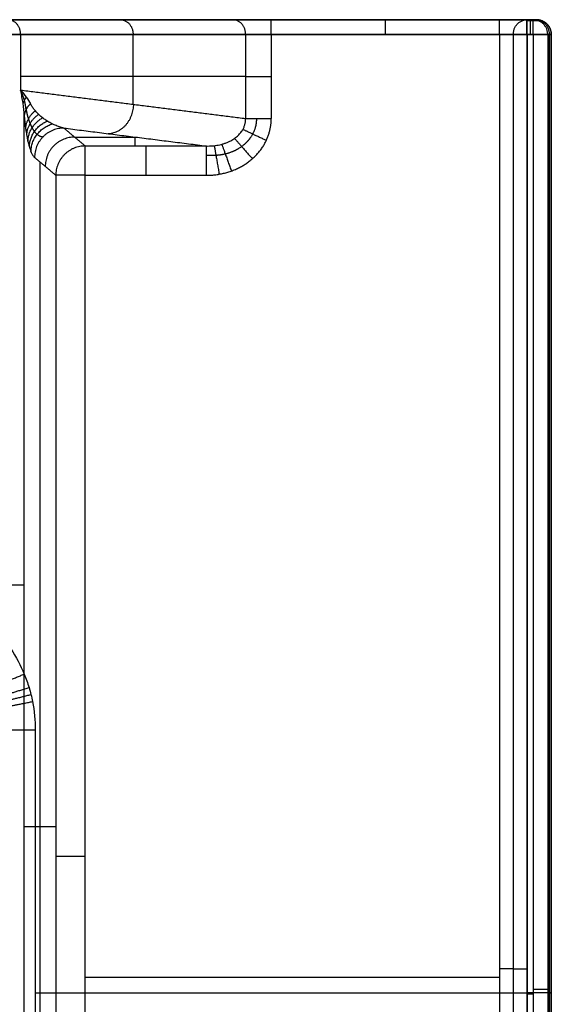
# Model space of a CAD drawing. Units: millimetres. Extents: x -350 to 350, y -280 to 120.
# Drawn here: x 241 to 350, y -81 to 120 of the extents above; entities that cross this region are included whole.
import ezdxf

# ---------------------------------------------------------------- set-up
doc = ezdxf.new("R2010")
doc.units = ezdxf.units.MM
doc.layers.add('Layer 01', color=7, linetype='Continuous')

msp = doc.modelspace()

# ---------------------------------------------------------------- linework, layer by layer
at = {"layer": 'Layer 01'}
for points in [[(-345.09, 120, 80), (0, 120, 80), (345.09, 120, 80)], [(345.09, 120, 80), (0, 120, 80), (-345.09, 120, 80)], [(-273.94, 120, 15.5), (0, 120, 15.5), (273.94, 120, 15.5)], [(284.97, 120, 35.37), (261.97, 120, -6.04), (238.97, 120, -47.46)], [(238.97, 120, -47.46), (261.97, 120, -6.04), (284.97, 120, 35.37)], [(339.5, 120, 40), (316.17, 120, 40), (292.84, 120, 40)], [(292.84, 120, 40), (316.17, 120, 40), (339.5, 120, 40)], [(346.36, 120, 36), (345.76, 120, 36), (345.15, 120, 36)], [(347.09, 120, 77.97), (346.73, 120, 56.98), (346.36, 120, 36)], [(345.09, 117, 83), (0, 117, 83), (-345.09, 117, 83)], [(241.6, 117, -48.91), (264.59, 117, -7.5), (287.59, 117, 33.91)], [(241.6, 117, -48.91), (241.6, 111.3, -48.91), (241.6, 105.6, -48.91)], [(264.59, 102.7, -7.5), (264.59, 109.85, -7.5), (264.59, 117, -7.5)], [(287.59, 117, 33.91), (287.59, 108.4, 33.91), (287.59, 99.8, 33.91)], [(292.84, 117, 37), (316.17, 117, 37), (339.5, 117, 37)], [(292.84, 117, 37), (292.84, 108.4, 37), (292.84, 99.8, 37)], [(339.5, 117, 37), (339.5, -74.15, 37), (339.5, -265.29, 37)], [(342.33, 117, 35), (342.33, -74.15, 35), (342.33, -265.29, 35)], [(345.09, 117, 83), (345.09, -79, 83), (345.09, -275, 83)], [(345.15, 117, 33), (345.76, 117, 33), (346.36, 117, 33)], [(345.15, 117, 33), (345.15, -74.15, 33), (345.15, -265.29, 33)], [(346.36, 117, 33), (346.36, -78.27, 33), (346.36, -273.54, 33)], [(349.36, 117, 35.95), (349.73, 117, 56.93), (350.09, 117, 77.91)], [(349.36, 117, 35.95), (349.36, -78.27, 35.95), (349.36, -273.54, 35.95)], [(349.38, 117, 37.29), (349.74, 117, 57.6), (350.09, 117, 77.91)], [(349.73, -274.27, 56.93), (349.73, -78.63, 56.93), (349.73, 117, 56.93)], [(350.09, -275, 77.91), (350.09, -79, 77.91), (350.09, 117, 77.91)], [(350.09, 117, 78), (350.09, -79, 78), (350.09, -275, 78)], [(287.59, 108.4, 33.91), (264.59, 108.4, -7.5), (241.6, 108.4, -48.91)], [(241.6, 105.6, -48.91), (264.59, 102.7, -7.5), (287.59, 99.8, 33.91)], [(242.33, -108.19, -46.49), (242.33, -3.92, -46.49), (242.33, 100.34, -46.49)], [(254.76, 94.17, 31.42), (252.59, 96, 5.17), (250.42, 97.84, -21.09)], [(250.42, 97.84, -21.09), (265, 96, 5.17), (279.58, 94.17, 31.42)], [(252.59, 96, 5.17), (258.79, 96, 5.17), (265, 96, 5.17)], [(265, 94.17, 31.42), (265, 95.09, 18.29), (265, 96, 5.17)], [(254.76, 94.17, 31.42), (267.17, 94.17, 31.42), (279.58, 94.17, 31.42)], [(244.44, 91.85, -21.01), (246.61, 90.02, 5.24), (248.78, 88.18, 31.5)], [(245.56, -149.31, -7.5), (245.56, -29.2, -7.5), (245.56, 90.91, -7.5)], [(248.78, 88.18, 31.5), (248.78, -51.12, 31.5), (248.78, -190.42, 31.5)], [(254.76, -190.42, 37), (254.76, -51.12, 37), (254.76, 88.18, 37)], [(254.76, 88.18, 37), (267.17, 88.18, 37), (279.58, 88.18, 37)], [(244.6, -25.3, 83), (244.6, -123.15, 83), (244.6, -221, 83)], [(242.33, -45.04, -46.49), (245.56, -45.04, -7.5), (248.78, -45.04, 31.5)], [(254.76, -75.81, 37), (297.13, -75.81, 37), (339.5, -75.81, 37)], [(244.6, -79, 83), (294.85, -79, 83), (345.09, -79, 83)], [(346.36, -79.27, 33), (345.76, -79.27, 33), (345.15, -79.27, 33)], [(349.36, -79, 35.95), (349.73, -79, 56.93), (350.09, -79, 77.91)]]:
    msp.add_open_spline(points, degree=2, dxfattribs=at)
at = {"layer": 'Layer 01', "extrusion": (0.48551, 2.52908e-15, 0.874231)}
msp.add_rational_spline([(241.6, 117, -48.91), (241.6, 120, -48.91), (238.97, 120, -47.46)], [1, 0.707106781187, 1], degree=2, dxfattribs=at)
at = {"layer": 'Layer 01', "extrusion": (0.48551, -8.40071e-15, 0.874231)}
msp.add_rational_spline([(261.97, 120, -6.04), (264.59, 120, -7.5), (264.59, 117, -7.5)], [1, 0.707106781187, 1], degree=2, dxfattribs=at)
at = {"layer": 'Layer 01', "extrusion": (0.48551, -1.42575e-14, 0.874231)}
msp.add_rational_spline([(287.59, 117, 33.91), (287.59, 120, 33.91), (284.97, 120, 35.37)], [1, 0.707106781187, 1], degree=2, dxfattribs=at)
at = {"layer": 'Layer 01', "extrusion": (0, -1, 0)}
for points, weights in [([(292.84, 120, 40), (287.54, 120, 40), (284.97, 120, 35.37)], [1, 0.861832322616, 1]), ([(284.97, 120, 35.37), (287.54, 120, 40), (292.84, 120, 40)], [1, 0.861832322616, 1]), ([(345.15, 120, 36), (343.74, 120, 40), (339.5, 120, 40)], [1, 0.816496580928, 1]), ([(339.5, 120, 40), (343.74, 120, 40), (345.15, 120, 36)], [1, 0.816496580928, 1]), ([(254.76, 88.18, 37), (249.24, 88.18, 37), (248.78, 88.18, 31.5)], [1, 0.735683469805, 1])]:
    msp.add_rational_spline(points, weights, degree=2, dxfattribs=at)
at = {"layer": 'Layer 01', "extrusion": (1, 1.7951e-28, 3.78956e-14)}
msp.add_rational_spline([(292.84, 117, 37), (292.84, 120, 37), (292.84, 120, 40)], [1, 0.707106781187, 1], degree=2, dxfattribs=at)
at = {"layer": 'Layer 01', "extrusion": (-1, -1.89478e-14, 1.89478e-14)}
msp.add_rational_spline([(316.17, 117, 37), (316.17, 120, 37), (316.17, 120, 40)], [1, 0.707106781187, 1], degree=2, dxfattribs=at)
at = {"layer": 'Layer 01', "extrusion": (-1, 0, 0)}
for points in [[(339.5, 117, 37), (339.5, 120, 37), (339.5, 120, 40)], [(345.09, 117, 83), (345.09, 120, 83), (345.09, 120, 80)], [(345.15, 117, 33), (345.15, 120, 33), (345.15, 120, 36)], [(346.36, 117, 33), (346.36, 120, 33), (346.36, 120, 36)]]:
    msp.add_rational_spline(points, [1, 0.707106781187, 1], degree=2, dxfattribs=at)
at = {"layer": 'Layer 01', "extrusion": (0, -1, -3.55271e-15)}
msp.add_rational_spline([(345.15, 120, 36), (343.74, 120, 40), (339.5, 120, 40)], [0.897358423438, 0.773459080339, 1], degree=2, dxfattribs=at)
at = {"layer": 'Layer 01', "extrusion": (0.333333, -4.46604e-15, -0.942809)}
msp.add_rational_spline([(342.33, 117, 35), (342.33, 120, 35), (345.15, 120, 36)], [1, 0.707106781187, 1], degree=2, dxfattribs=at)
at = {"layer": 'Layer 01', "extrusion": (0, 1, 0)}
for points, knots in [([(345.09, 120, 80), (345.93, 120, 80), (346.52, 120, 79.4), (347.11, 120, 78.81), (347.09, 120, 77.97)], [-3.176499, -3.176499, -3.176499, -1.58825, -1.58825, 0, 0, 0]), ([(347.09, 120, 77.97), (347.11, 120, 78.81), (346.52, 120, 79.4), (345.93, 120, 80), (345.09, 120, 80)], [3358.931492, 3358.931492, 3358.931492, 3360.519742, 3360.519742, 3362.107991, 3362.107991, 3362.107991]), ([(350.09, 117, 77.91), (350.13, 117, 80.01), (348.66, 117, 81.51), (347.19, 117, 83), (345.09, 117, 83)], [4.712389, 4.712389, 4.712389, 8.683013, 8.683013, 12.653637, 12.653637, 12.653637])]:
    msp.add_rational_spline(points, [1, 0.92220097167, 1, 0.92220097167, 1], degree=2, knots=knots, dxfattribs=at)
at = {"layer": 'Layer 01', "extrusion": (0, -1, 0)}
msp.add_rational_spline([(348.32, 119.74, 77.95), (348.32, 119.74, 77.97), (348.32, 119.74, 78), (348.32, 119.74, 81.23), (345.09, 119.74, 81.23)], [0.992885048581, 0.996398232626, 1, 0.707106781187, 1], degree=2, knots=[6.244553, 6.244553, 6.244553, 6.283185, 6.283185, 9.424778, 9.424778, 9.424778], dxfattribs=at)
at = {"layer": 'Layer 01', "extrusion": (0, 1, 0)}
msp.add_open_spline([(345.15, 120, 36), (345.76, 120, 36), (346.36, 120, 36), (346.73, 120, 56.98), (347.09, 120, 77.97)], degree=2, knots=[3315.75499, 3315.75499, 3315.75499, 3316.960004, 3316.960004, 3358.931492, 3358.931492, 3358.931492], dxfattribs=at)
at = {"layer": 'Layer 01', "extrusion": (1, -1.89478e-14, 1.89478e-14)}
msp.add_rational_spline([(345.76, 120, 36), (345.76, 120, 33), (345.76, 117, 33)], [1, 0.707106781187, 1], degree=2, dxfattribs=at)
at = {"layer": 'Layer 01', "extrusion": (0.017452, 3.02948e-15, 0.999848)}
msp.add_rational_spline([(349.36, 117, 35.95), (349.36, 120, 35.95), (346.36, 120, 36)], [1, 0.707106781187, 1], degree=2, dxfattribs=at)
at = {"layer": 'Layer 01', "extrusion": (-0.017452, -6.77366e-15, -0.999848)}
msp.add_rational_spline([(349.73, 117, 56.93), (349.73, 120, 56.93), (346.73, 120, 56.98)], [1, 0.707106781187, 1], degree=2, dxfattribs=at)
at = {"layer": 'Layer 01', "extrusion": (0.017452, 5.06691e-15, 0.999848)}
msp.add_rational_spline([(350.09, 117, 77.91), (350.09, 120, 77.91), (347.09, 120, 77.97)], [1, 0.707106781187, 1], degree=2, dxfattribs=at)
at = {"layer": 'Layer 01'}
for points, weights, degree, knots in [([(347.09, 120, 78), (347.73, 120, 78), (348.32, 119.74, 78), (350.09, 118.95, 78), (350.09, 117, 78)], [0.925076891524, 0.940625508119, 1, 0.839121055171, 1], 2, [2.177228, 2.177228, 2.177228, 3.450786, 3.450786, 6.901572, 6.901572, 6.901572]), ([(242.71, 101.64, -45.27), (242.83, 100.99, -44.4), (242.98, 100.32, -43.24), (243.29, 99.36, -41.04), (243.4, 99.05, -40.22), (243.65, 98.44, -38.42), (243.79, 98.15, -37.43), (244.08, 97.6, -35.31), (244.25, 97.35, -34.17), (244.59, 96.91, -31.76), (244.77, 96.72, -30.48), (245.35, 96.24, -26.49), (245.77, 96.07, -23.64), (246.2, 96.07, -20.86)], [0.976982983946, 0.97309340533, 0.967980461684, 0.957936315441, 0.954192597895, 0.94584300773, 0.941236726006, 0.931118830198, 0.925606843103, 0.913674786754, 0.90725447213, 0.886702381037, 0.871266209642, 0.854568778746], 3, [0, 0, 0, 0, 6.854474, 6.854474, 10.28171, 10.28171, 13.708947, 13.708947, 17.136184, 17.136184, 20.563421, 20.563421, 27.417894, 27.417894, 27.417894, 27.417894]), ([(289.8, 99.8, 36.17), (289.82, 98.71, 36.18), (289.56, 97.62, 36.18), (288.52, 95.65, 36.12), (287.75, 94.76, 36.07), (285.82, 93.35, 35.93), (284.67, 92.83, 35.84), (282.82, 92.37, 35.69), (282.18, 92.28, 35.63), (280.88, 92.19, 35.51), (280.22, 92.21, 35.45), (279.58, 92.27, 35.39)], [0.930916162367, 0.931911191802, 0.931151031883, 0.926201229248, 0.92200701458, 0.910503690459, 0.903193276872, 0.890352507494, 0.885762128362, 0.876069936092, 0.870968431199, 0.865676852869], 3, [6.173752, 6.173752, 6.173752, 6.173752, 6.557983, 6.557983, 6.942213, 6.942213, 7.326444, 7.326444, 7.518559, 7.518559, 7.710674, 7.710674, 7.710674, 7.710674])]:
    msp.add_rational_spline(points, weights, degree=degree, knots=knots, dxfattribs=at)
at = {"layer": 'Layer 01', "extrusion": (-2.81719e-14, 1, 4.78702e-14)}
msp.add_rational_spline([(236.35, 117, -52), (239.88, 117, -52), (241.6, 117, -48.91)], [1, 0.861832322616, 1], degree=2, dxfattribs=at)
at = {"layer": 'Layer 01', "extrusion": (4.02456e-15, -1, -6.8386e-15)}
msp.add_rational_spline([(287.59, 117, 33.91), (289.31, 117, 37), (292.84, 117, 37)], [1, 0.861832322616, 1], degree=2, dxfattribs=at)
at = {"layer": 'Layer 01', "extrusion": (6.69906e-15, -1, 9.4739e-15)}
msp.add_rational_spline([(339.5, 117, 37), (341.62, 117, 37), (342.33, 117, 35)], [1, 0.816496580928, 1], degree=2, dxfattribs=at)
at = {"layer": 'Layer 01', "extrusion": (-6.69906e-15, -1, -9.4739e-15)}
msp.add_rational_spline([(342.33, 117, 35), (341.62, 117, 37), (339.5, 117, 37)], [0.897358423438, 0.773459080339, 1], degree=2, dxfattribs=at)
at = {"layer": 'Layer 01', "extrusion": (0, 1, 0)}
for points, weights in [([(342.33, 117, 35), (343.03, 117, 33), (345.15, 117, 33)], [1, 0.816496580928, 1]), ([(346.36, 117, 33), (349.31, 117, 33), (349.36, 117, 35.95)], [1, 0.713250449154, 1])]:
    msp.add_rational_spline(points, weights, degree=2, dxfattribs=at)
at = {"layer": 'Layer 01', "extrusion": (0, -1, 4.60354e-15)}
msp.add_rational_spline([(287.59, 108.4, 33.91), (289.31, 108.4, 37), (292.84, 108.4, 37)], [0.870314724404, 0.804009061899, 1], degree=2, dxfattribs=at)
at = {"layer": 'Layer 01', "extrusion": (0.233072, 0.877238, 0.419679)}
msp.add_open_spline([(241.6, 105.6, -48.91), (242.02, 105.12, -48.15), (242.41, 104.64, -47.36), (243.08, 103.7, -45.78), (243.37, 103.25, -44.98), (243.6, 102.81, -44.2)], degree=3, knots=[-7.8539816, -7.8539816, -7.8539816, -7.8539816, -7.6417855, -7.6417855, -7.4295894, -7.4295894, -7.4295894, -7.4295894], dxfattribs=at)
at = {"layer": 'Layer 01', "extrusion": (-0.439336, -0.425633, -0.791088)}
msp.add_open_spline([(242.33, 100.34, -46.49), (242.29, 101.17, -46.92), (242.21, 102.03, -47.34), (241.97, 103.79, -48.15), (241.8, 104.69, -48.54), (241.6, 105.6, -48.91)], degree=3, knots=[7.4295894, 7.4295894, 7.4295894, 7.4295894, 7.6417855, 7.6417855, 7.8539816, 7.8539816, 7.8539816, 7.8539816], dxfattribs=at)
at = {"layer": 'Layer 01', "extrusion": (-0.353626, -0.685194, -0.636756)}
msp.add_rational_spline([(242.71, 101.64, -45.27), (242.66, 102.23, -45.88), (242.54, 102.88, -46.51), (242.17, 104.21, -47.74), (241.91, 104.91, -48.34), (241.6, 105.6, -48.91)], [0.976982983704, 0.984370160819, 0.990173188645, 0.997991292117, 1.00000681043, 1], degree=3, knots=[7.4295894, 7.4295894, 7.4295894, 7.4295894, 7.6417855, 7.6417855, 7.8539816, 7.8539816, 7.8539816, 7.8539816], dxfattribs=at)
at = {"layer": 'Layer 01', "extrusion": (0.201434, -0.720552, 0.663498)}
msp.add_rational_spline([(242.74, 104.17, -46.57), (242.29, 103.56, -47.1), (242.09, 102.91, -47.74)], [1, 0.988164480762, 1], degree=2, dxfattribs=at)
at = {"layer": 'Layer 01', "extrusion": (0.059228, -0.695776, 0.715812)}
msp.add_rational_spline([(243.6, 102.81, -44.2), (242.44, 101.7, -45.19), (242.33, 100.34, -46.49)], [1, 0.953965967408, 1], degree=2, dxfattribs=at)
at = {"layer": 'Layer 01', "extrusion": (0.95987, 0.013418, -0.280125)}
msp.add_rational_spline([(250.42, 97.84, -21.09), (247.42, 98.55, -31.31), (244.9, 100.4, -39.88), (243.6, 102.81, -44.2)], [1, 0.899488761907, 0.899488761907, 1], degree=3, dxfattribs=at)
at = {"layer": 'Layer 01', "extrusion": (0.071237, -0.50368, 0.860948)}
msp.add_rational_spline([(242.63, 97.69, -42.9), (242.73, 99.85, -41.64), (244.58, 101.38, -40.9)], [1.00000010024, 0.922568698363, 0.999999958162], degree=2, dxfattribs=at)
at = {"layer": 'Layer 01', "extrusion": (-0.484605, 0.061018, -0.872602)}
msp.add_rational_spline([(259.48, 96.7, -4.76), (264.56, 96.89, -7.56), (264.73, 102.68, -7.25)], [0.986396857227, 0.714074090085, 1], degree=2, dxfattribs=at)
at = {"layer": 'Layer 01', "extrusion": (0.996594, -1.49161e-14, -0.08246)}
msp.add_rational_spline([(242.33, 100.34, -46.49), (242.72, 95.79, -41.81), (243.5, 92.65, -32.37), (244.44, 91.85, -21.01)], [1, 0.899488761907, 0.899488761907, 1], degree=3, dxfattribs=at)
at = {"layer": 'Layer 01', "extrusion": (0.074906, -0.418115, 0.9053)}
msp.add_rational_spline([(242.84, 96.37, -40.36), (242.94, 99.01, -39.15), (245.27, 100.64, -38.59)], [1.00000016548, 0.900035608359, 0.999999826948], degree=2, dxfattribs=at)
at = {"layer": 'Layer 01', "extrusion": (0.077559, -0.339633, 0.937355)}
msp.add_rational_spline([(243.09, 95.12, -37.31), (243.18, 98.28, -36.17), (246.09, 99.93, -35.81)], [1.00000001523, 0.87235557566, 0.999999943181], degree=2, dxfattribs=at)
at = {"layer": 'Layer 01', "extrusion": (0.079466, -0.267041, 0.960403)}
msp.add_rational_spline([(243.38, 93.99, -33.76), (243.47, 97.74, -32.73), (247.04, 99.27, -32.6)], [1.00000001291, 0.839281652207, 0.999999939012], degree=2, dxfattribs=at)
at = {"layer": 'Layer 01', "extrusion": (0.080814, -0.198855, 0.976691)}
msp.add_rational_spline([(243.71, 93.04, -29.79), (243.79, 97.44, -28.9), (248.1, 98.68, -29)], [0.999999992774, 0.800807593086, 0.999999917267], degree=2, dxfattribs=at)
at = {"layer": 'Layer 01'}
msp.add_rational_spline([(279.58, 88.18, 37), (287.4, 88.18, 37), (292.84, 92.95, 37), (292.84, 99.8, 37)], [1, 0.812654023689, 0.812654023689, 1], degree=3, dxfattribs=at)
at = {"layer": 'Layer 01', "extrusion": (-0.322838, 0.04065, 0.945581)}
msp.add_rational_spline([(279.58, 94.17, 31.42), (284.41, 94.05, 33.07), (287.69, 96.36, 34.1), (287.59, 99.8, 33.91)], [1, 0.812654023689, 0.812654023689, 1], degree=3, dxfattribs=at)
at = {"layer": 'Layer 01', "extrusion": (8.04912e-15, -1, -1.36772e-14)}
msp.add_rational_spline([(287.59, 99.8, 33.91), (289.31, 99.8, 37), (292.84, 99.8, 37)], [1, 0.861832322616, 1], degree=2, dxfattribs=at)
at = {"layer": 'Layer 01', "extrusion": (0.082261, -0.06952, 0.994183)}
for points, weights in [([(250.42, 97.84, -21.09), (244.47, 97.81, -20.6), (244.44, 91.85, -21.01)], [1, 0.709137554438, 1]), ([(252.61, 95.99, 5.37), (246.66, 95.96, 5.86), (246.63, 90, 5.45)], [0.997629868175, 0.708296681154, 1]), ([(254.76, 94.17, 31.42), (248.82, 94.13, 31.91), (248.78, 88.18, 31.5)], [1, 0.709137554438, 1])]:
    msp.add_rational_spline(points, weights, degree=2, dxfattribs=at)
at = {"layer": 'Layer 01', "extrusion": (-0.42391, -0.905704, 2.55919e-15)}
msp.add_rational_spline([(287.04, 97.57, 33.82), (288.58, 96.86, 37), (291.84, 95.33, 37)], [0.999999944534, 0.857352224879, 1.0000001236], degree=2, dxfattribs=at)
at = {"layer": 'Layer 01', "extrusion": (0.752067, 0.659086, 2.69366e-14)}
msp.add_rational_spline([(285.33, 95.73, 33.32), (286.35, 94.57, 37), (288.98, 91.56, 37)], [1, 0.832510702471, 1], degree=2, dxfattribs=at)
at = {"layer": 'Layer 01', "extrusion": (1, 6.46674e-30, 5.09216e-15)}
msp.add_rational_spline([(254.76, 88.18, 37), (254.76, 93.78, 37), (254.76, 94.17, 31.42)], [1, 0.721365194471, 0.972871408709], degree=2, dxfattribs=at)
at = {"layer": 'Layer 01', "extrusion": (1, 1.01595e-14, 7.10423e-16)}
msp.add_rational_spline([(267.17, 94.17, 31.42), (267.17, 93.78, 37), (267.17, 88.18, 37)], [0.972871408709, 0.721365194471, 1], degree=2, dxfattribs=at)
at = {"layer": 'Layer 01', "extrusion": (1, 0, 0)}
msp.add_rational_spline([(279.58, 88.18, 37), (279.58, 93.78, 37), (279.58, 94.17, 31.42)], [1, 0.731353701619, 1], degree=2, dxfattribs=at)
at = {"layer": 'Layer 01', "extrusion": (0.985578, 0.169219, -2.99415e-14)}
msp.add_rational_spline([(281.19, 94.24, 31.97), (281.32, 93.43, 37), (282.19, 88.4, 37)], [0.999999710172, 0.761832189844, 1.00000003175], degree=2, dxfattribs=at)
at = {"layer": 'Layer 01', "extrusion": (0.941047, 0.338275, 2.11096e-14)}
msp.add_rational_spline([(282.72, 94.53, 32.48), (283.11, 93.45, 37), (284.69, 89.06, 37)], [0.999999903735, 0.789265578202, 0.999999989211], degree=2, dxfattribs=at)
at = {"layer": 'Layer 01'}
msp.add_open_spline([(214.71, 4.59, 83), (216.69, 4.59, 83), (218.63, 4.4, 83), (221.51, 3.83, 83), (222.46, 3.59, 83), (224.35, 3.02, 83), (225.27, 2.69, 83), (227.97, 1.57, 83), (229.69, 0.66, 83), (232.14, -0.97, 83), (232.94, -1.56, 83), (234.45, -2.81, 83), (235.17, -3.46, 83), (236.55, -4.84, 83), (237.2, -5.56, 83), (238.13, -6.69, 83), (238.43, -7.08, 83), (239.02, -7.87, 83), (239.3, -8.27, 83), (240.67, -10.32, 83), (241.58, -12.04, 83), (242.7, -14.74, 83), (243.03, -15.66, 83), (243.46, -17.07, 83), (243.59, -17.54, 83), (243.83, -18.5, 83), (243.93, -18.98, 83), (244.41, -21.38, 83), (244.6, -23.33, 83), (244.6, -25.3, 83)], degree=3, knots=[46.6253, 46.6253, 46.6253, 46.6253, 52.502664, 52.502664, 55.441345, 55.441345, 58.380027, 58.380027, 64.257391, 64.257391, 67.196073, 67.196073, 70.134755, 70.134755, 73.073436, 73.073436, 74.542777, 74.542777, 76.012118, 76.012118, 81.889482, 81.889482, 84.828164, 84.828164, 86.297505, 86.297505, 87.766845, 87.766845, 93.644209, 93.644209, 93.644209, 93.644209], dxfattribs=at)
at = {"layer": 'Layer 01', "extrusion": (1.60785e-16, 1, -1.33046e-17)}
msp.add_rational_spline([(236.35, 4.4, -52), (241.87, 4.4, -52), (242.33, 4.4, -46.49)], [0.999999367586, 0.723927660657, 0.968290785274], degree=2, dxfattribs=at)
at = {"layer": 'Layer 01', "extrusion": (0.382262, -0.924054, 9.20142e-15)}
msp.add_rational_spline([(237.74, -15.74, 78.54), (238.18, -15.55, 83), (242.33, -13.84, 83)], [1.00000741032, 0.744437588391, 1], degree=2, dxfattribs=at)
at = {"layer": 'Layer 01', "extrusion": (0.28998, -0.957033, -1.19774e-15)}
msp.add_rational_spline([(238.56, -18.04, 78.52), (239, -17.91, 83), (243.31, -16.6, 83)], [0.999989982165, 0.742749191773, 1], degree=2, dxfattribs=at)
at = {"layer": 'Layer 01', "extrusion": (0.242429, -0.970169, -8.56222e-15)}
msp.add_rational_spline([(238.88, -19.23, 78.5), (239.32, -19.12, 83), (243.71, -18.02, 83)], [0.999978464887, 0.74177195713, 1], degree=2, dxfattribs=at)
at = {"layer": 'Layer 01', "extrusion": (0.194485, -0.980906, -1.11185e-16)}
msp.add_rational_spline([(239.15, -20.43, 78.49), (239.58, -20.34, 83), (244.03, -19.46, 83)], [0.999999633808, 0.740698980693, 1], degree=2, dxfattribs=at)
at = {"layer": 'Layer 01', "extrusion": (-1.54344e-15, -1, -5.79927e-05)}
msp.add_rational_spline([(244.6, -25.3, 83), (240, -25.3, 83), (239.62, -25.3, 78.41)], [1, 0.735644654753, 1], degree=2, dxfattribs=at)
at = {"layer": 'Layer 01', "extrusion": (1.28627e-15, -1, -1.06429e-16)}
msp.add_rational_spline([(254.76, -51.12, 37), (249.24, -51.12, 37), (248.78, -51.12, 31.5)], [1, 0.723926271666, 0.968292748707], degree=2, dxfattribs=at)
at = {"layer": 'Layer 01', "extrusion": (0, -1, -7.10543e-15)}
msp.add_rational_spline([(342.33, -74.15, 35), (341.62, -74.15, 37), (339.5, -74.15, 37)], [0.897358423438, 0.773459080339, 1], degree=2, dxfattribs=at)
at = {"layer": 'Layer 01', "extrusion": (6.69906e-15, 1, 9.4739e-15)}
msp.add_rational_spline([(342.33, -74.15, 35), (343.03, -74.15, 33), (345.15, -74.15, 33)], [0.897358423438, 0.773459080339, 1], degree=2, dxfattribs=at)
at = {"layer": 'Layer 01', "extrusion": (-1.97535e-28, 1, 4.82109e-15)}
msp.add_rational_spline([(346.36, -78.27, 33), (349.31, -78.27, 33), (349.36, -78.27, 35.95)], [1, 0.710708548561, 0.992885048581], degree=2, dxfattribs=at)
at = {"layer": 'Layer 01', "extrusion": (-2.84217e-15, -1, 4.25451e-19)}
msp.add_rational_spline([(350.09, -79, 77.91), (350.09, -79, 77.96), (350.09, -79, 78), (350.09, -79, 83), (345.09, -79, 83)], [0.992885048581, 0.996398232626, 1, 0.707106781187, 1], degree=2, knots=[3.122276, 3.122276, 3.122276, 3.141593, 3.141593, 4.712389, 4.712389, 4.712389], dxfattribs=at)

doc.saveas('drawing.dxf')
